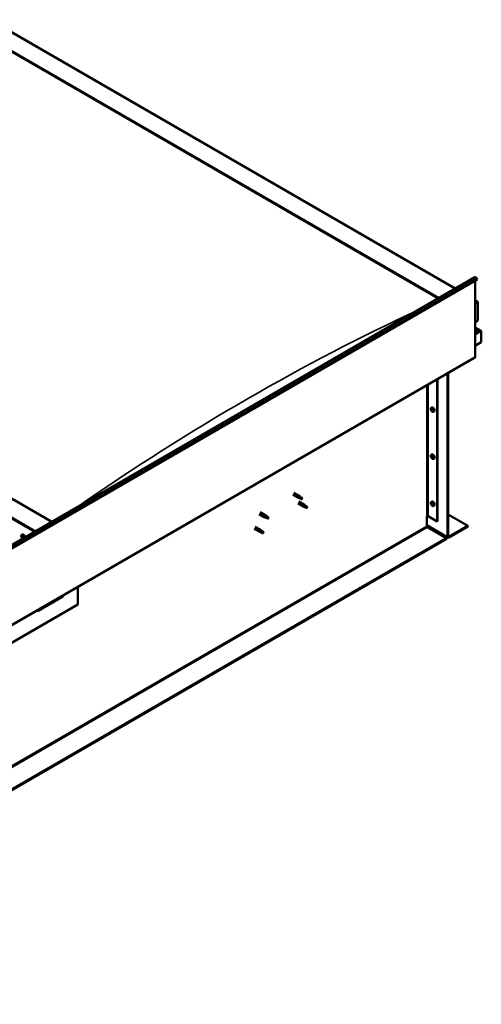
# Model space of a CAD drawing. Units: millimetres. Extents: x -6248 to 24304, y 3138 to 8837.
# Drawn here: x 11398 to 12367, y 3513 to 5579 of the extents above; entities that cross this region are included whole.
import ezdxf

# ---------------------------------------------------------------- set-up
doc = ezdxf.new("R2010")
doc.units = ezdxf.units.MM
doc.header["$LTSCALE"] = 25
doc.layers.add('Visible (ISO)', color=7, linetype='Continuous', lineweight=50)
doc.layers.add('Visible Narrow (ISO)', color=7, linetype='Continuous', lineweight=35)

msp = doc.modelspace()

# ---------------------------------------------------------------- linework, layer by layer
at = {"layer": 'Visible (ISO)'}
for p, q in [((11335, 5579.1), (12312.6, 5014.6)), ((11335, 5539.4), (12278.3, 4994.8)), ((11342, 5534.1), (12277.2, 4994.2)), ((11342, 5534.1), (12277.2, 4994.2)), ((11465.1, 4525.3), (10521.8, 5069.9)), ((10656.9, 4058.7), (12353.9, 5038.5)), ((12358.5, 5033.9), (10661.4, 4054.1)), ((12354.3, 5031.4), (12354.3, 4871.7)), ((12357.8, 5035.6), (12358.5, 5033.9)), ((12354.3, 4990.6), (12359.2, 4987.7)), ((12356.7, 4988.3), (12354.3, 4988.3)), ((12354.3, 4988.3), (12356.7, 4988.3)), ((12360.3, 4947.5), (12360.3, 4986.2)), ((12360.3, 4986.2), (12360.3, 4947.5)), ((12354.3, 4944), (12360.3, 4947.5)), ((12366.7, 4926.3), (12354.3, 4933.4)), ((12365.1, 4926.6), (12354.3, 4926.6)), ((12354.3, 4926.6), (12365.1, 4926.6)), ((12367.3, 4925.4), (12367.3, 4925.4)), ((12367.3, 4925.4), (12367.3, 4925.4)), ((12367.3, 4925.4), (12367.3, 4902.1)), ((12367.3, 4925.4), (12367.3, 4925.4)), ((12367.3, 4925.4), (12367.3, 4902.1)), ((12367.3, 4902.1), (12367.3, 4925.3)), ((12367.3, 4902.1), (12354.3, 4894.6)), ((12367.3, 4902.1), (12367.3, 4902.1)), ((12367.3, 4902.1), (12367.3, 4902.1)), ((10656.5, 3890.3), (12353.5, 4870.1)), ((12296.6, 4493.9), (12296.6, 4837.3)), ((12297.7, 4494.5), (12297.7, 4837.9)), ((12274.3, 4824.4), (12274.3, 4525.9)), ((12275.4, 4825), (12275.4, 4526.6)), ((12262.2, 4764.4), (12263.5, 4765.2)), ((12262.3, 4760.1), (12263.4, 4760.7)), ((12263.1, 4761.3), (12263.6, 4761.6)), ((12264, 4758.3), (12264.8, 4758.7)), ((12264.9, 4759.5), (12264.9, 4759.5)), ((12266.9, 4756.2), (12268.2, 4757)), ((12262.2, 4665.6), (12263.5, 4666.4)), ((12262.3, 4661.3), (12263.4, 4661.9)), ((12263.1, 4662.5), (12263.6, 4662.8)), ((12264, 4659.5), (12264.8, 4659.9)), ((12264.9, 4660.7), (12264.9, 4660.7)), ((12266.9, 4657.4), (12268.2, 4658.2)), ((11971.2, 4582.2), (11981.8, 4576.1)), ((11973.6, 4586.4), (11984.2, 4580.3)), ((11984.3, 4575), (11981.9, 4576.1)), ((11982, 4576.9), (11984.1, 4575.9)), ((11984.1, 4575.9), (11988.2, 4573.6)), ((11984.2, 4568), (11994.8, 4561.9)), ((11986, 4579), (11984.3, 4580.2)), ((11988.2, 4573.6), (11990.4, 4573.9)), ((11989.7, 4576), (11991.1, 4575.2)), ((11991.1, 4575.2), (11990.4, 4573.9)), ((12262.2, 4566.8), (12263.5, 4567.6)), ((11981.8, 4563.9), (11992.4, 4557.8)), ((11994.9, 4556.7), (11992.5, 4557.7)), ((11992.6, 4558.5), (11994.7, 4557.5)), ((11994.7, 4557.5), (11998.8, 4555.2)), ((11996.6, 4560.6), (11994.9, 4561.9)), ((11998.8, 4555.2), (12001, 4555.5)), ((12000.3, 4557.6), (12001.7, 4556.9)), ((12001.7, 4556.9), (12001, 4555.5)), ((12262.3, 4562.5), (12263.4, 4563.1)), ((12263.1, 4563.7), (12263.6, 4564)), ((12264, 4560.7), (12264.8, 4561.1)), ((12264.9, 4561.9), (12264.9, 4561.9)), ((12266.9, 4558.6), (12268.2, 4559.4)), ((11900.5, 4541.4), (11911.1, 4535.3)), ((11902.9, 4545.6), (11913.5, 4539.5)), ((11913.6, 4534.2), (11911.2, 4535.3)), ((11911.3, 4536.1), (11913.4, 4535.1)), ((11913.4, 4535.1), (11917.4, 4532.7)), ((11915.2, 4538.2), (11913.6, 4539.4)), ((11917.4, 4532.7), (11919.7, 4533.1)), ((11919, 4535.2), (11920.3, 4534.4)), ((11920.3, 4534.4), (11919.7, 4533.1)), ((12252.8, 4536.8), (12252.8, 4516.4)), ((12255.6, 4536.8), (12274.3, 4525.9)), ((12274.3, 4525.9), (12275.4, 4526.6)), ((12297.7, 4540.6), (12339, 4516.8)), ((11889.9, 4510.8), (11900.5, 4504.7)), ((11892.3, 4515), (11902.9, 4508.8)), ((11900.7, 4505.4), (11902.8, 4504.5)), ((11904.6, 4507.5), (11903, 4508.8)), ((12252.8, 4518), (12297.3, 4492.3)), ((12254.2, 4513.9), (12294.1, 4490.8)), ((12339, 4516.8), (12299.1, 4493.7)), ((12299.1, 4492.5), (12339, 4515.5)), ((12339, 4516.8), (12339, 4515.5)), ((12294.1, 4490.8), (10602, 3513.9)), ((10602, 3512.7), (12294.1, 4489.6)), ((11402, 4497.7), (11403.3, 4498.4)), ((11402.3, 4494.1), (11403.1, 4494.6)), ((11403, 4491.7), (11404.1, 4492.4)), ((11403.8, 4494.3), (11403.8, 4494.3)), ((11404.5, 4491.8), (11405, 4492.1)), ((11903, 4503.6), (11900.6, 4504.6)), ((11902.8, 4504.5), (11906.8, 4502.1)), ((11906.8, 4502.1), (11909.1, 4502.5)), ((11908.4, 4504.6), (11909.7, 4503.8)), ((11909.7, 4503.8), (11909.1, 4502.5)), ((12294.1, 4490.8), (12294.1, 4489.6)), ((11519.9, 4388.8), (11519.9, 4351.6)), ((11436.4, 4338.6), (11488, 4368.4)), ((11519.9, 4351.6), (11378.4, 4270))]:
    msp.add_line(p, q, dxfattribs=at)
for centre in [(12269, 4762.9), (12269, 4664.1), (12269, 4565.3), (11408.8, 4496.1)]:
    msp.add_arc(centre, 8, 204.1421, 215.8579, dxfattribs=at)
for centre, major_axis, ratio, start_param, end_param in [((12355.7, 5035.4), (-1.75, 3.03), 0.57735, 4.45059, 6.283185), ((12356.7, 4986.2), (-3.54, 0), 0.57735, 3.141593, 4.712389), ((12356.7, 4986.2), (-3.54, 0), 0.57735, 3.141593, 4.712389), ((12365.1, 4925.3), (2.26, 0), 0.57735, 0.785398, 1.570796), ((12365.1, 4925.3), (2.26, 0), 0.57735, 0.062541, 1.570796), ((12366.2, 4926), (0.8, -1.39), 0.57735, 0.84598, 0.847939), ((12366.2, 4924.7), (-0.8, -1.39), 0.57735, 2.356194, 2.418735), ((12351.8, 4873.2), (1.75, -3.03), 0.57735, 0, 0.785398), ((12263.6, 4759.8), (-1.1, 1.91), 0.57735, 0.35909, 1.211706), ((12262.5, 4761.1), (0.225, -0.39), 0.57735, 3.89974, 4.741331), ((12262.5, 4759.7), (-0.225, 0.39), 0.57735, 6.254244, 7.095834), ((12261.9, 4760.8), (0.394, -0.682), 0.57735, 6.254244, 7.882923), ((12263.6, 4759.8), (-1.1, 1.91), 0.57735, 5.595078, 6.447694), ((12262.5, 4761.1), (-0.225, 0.39), 0.57735, 5.207046, 6.048636), ((12262.5, 4759.7), (0.225, -0.39), 0.57735, 4.946938, 5.788528), ((12263.6, 4759.8), (-1.1, 1.91), 0.57735, 1.406288, 2.258904), ((12262.7, 4762), (0.394, -0.682), 0.57735, 5.207046, 6.835726), ((12262.7, 4758.6), (0.394, -0.682), 0.57735, 1.018256, 2.646936), ((12263.6, 4761.2), (-0.225, 0.39), 0.57735, 5.994136, 6.835726), ((12263.6, 4760.3), (-0.225, 0.39), 0.57735, 0.047997, 2.646936), ((12263.6, 4758.3), (0.225, -0.39), 0.57735, 4.159848, 5.001439), ((12263, 4761.4), (0.394, -0.682), 0.57735, 0, 1.360732), ((12265.9, 4761.1), (-2.37, 4.11), 0.57735, 3.141593, 6.283185), ((12263.6, 4761.2), (-0.225, 0.39), 0.57735, 4.159848, 5.001439), ((12263.6, 4759.8), (1.1, -1.91), 0.57735, 1.406288, 2.258904), ((12263.9, 4759.2), (0.394, -0.682), 0.57735, 1.018256, 2.646936), ((12263.6, 4758.3), (0.225, -0.39), 0.57735, 5.994136, 6.835726), ((12263.6, 4759.8), (1.1, -1.91), 0.57735, 5.595078, 6.447694), ((12264.4, 4761), (-0.394, 0.682), 0.57735, 1.018256, 2.646936), ((12264.4, 4757.6), (-0.394, 0.682), 0.57735, 5.207046, 6.835726), ((12264.7, 4759), (0.225, -0.39), 0.57735, 4.159848, 5.344418), ((12264.7, 4759.9), (-0.225, 0.39), 0.57735, 4.946938, 5.788528), ((12264.7, 4758.4), (0.225, -0.39), 0.57735, 5.207046, 6.048636), ((12265.3, 4758.8), (-0.394, 0.682), 0.57735, 6.254244, 7.882923), ((12264.7, 4759.9), (0.225, -0.39), 0.57735, 6.254244, 7.095834), ((12264.7, 4758.4), (-0.225, 0.39), 0.57735, 3.89974, 4.741331), ((12263.6, 4759.8), (1.1, -1.91), 0.57735, 0.35909, 1.211706), ((12263.6, 4661), (-1.1, 1.91), 0.57735, 0.35909, 1.211706), ((12262.5, 4662.4), (0.225, -0.39), 0.57735, 3.89974, 4.741331), ((12262.5, 4660.9), (-0.225, 0.39), 0.57735, 6.254244, 7.095834), ((12261.9, 4662), (0.394, -0.682), 0.57735, 6.254244, 7.882923), ((12263.6, 4661), (-1.1, 1.91), 0.57735, 5.595078, 6.447694), ((12262.5, 4662.4), (-0.225, 0.39), 0.57735, 5.207046, 6.048636), ((12262.5, 4660.9), (0.225, -0.39), 0.57735, 4.946938, 5.788528), ((12263.6, 4661), (-1.1, 1.91), 0.57735, 1.406288, 2.258904), ((12262.7, 4663.2), (0.394, -0.682), 0.57735, 5.207046, 6.835726), ((12262.7, 4659.8), (0.394, -0.682), 0.57735, 1.018256, 2.646936), ((12263.6, 4662.4), (-0.225, 0.39), 0.57735, 5.994136, 6.835726), ((12263.6, 4661.5), (-0.225, 0.39), 0.57735, 0.047997, 2.646936), ((12263.6, 4659.5), (0.225, -0.39), 0.57735, 4.159848, 5.001439), ((12263, 4662.6), (0.394, -0.682), 0.57735, 0, 1.360732), ((12265.9, 4662.3), (-2.37, 4.11), 0.57735, 3.141593, 6.283185), ((12263.6, 4662.4), (-0.225, 0.39), 0.57735, 4.159848, 5.001439), ((12263.6, 4661), (1.1, -1.91), 0.57735, 1.406288, 2.258904), ((12263.9, 4660.4), (0.394, -0.682), 0.57735, 1.018256, 2.646936), ((12263.6, 4659.5), (0.225, -0.39), 0.57735, 5.994136, 6.835726), ((12263.6, 4661), (1.1, -1.91), 0.57735, 5.595078, 6.447694), ((12264.4, 4662.2), (-0.394, 0.682), 0.57735, 1.018256, 2.646936), ((12264.4, 4658.8), (-0.394, 0.682), 0.57735, 5.207046, 6.835726), ((12264.7, 4660.2), (0.225, -0.39), 0.57735, 4.159848, 5.344418), ((12264.7, 4661.1), (-0.225, 0.39), 0.57735, 4.946938, 5.788528), ((12264.7, 4659.6), (0.225, -0.39), 0.57735, 5.207046, 6.048636), ((12265.3, 4660), (-0.394, 0.682), 0.57735, 6.254244, 7.882923), ((12264.7, 4661.1), (0.225, -0.39), 0.57735, 6.254244, 7.095834), ((12264.7, 4659.6), (-0.225, 0.39), 0.57735, 3.89974, 4.741331), ((12263.6, 4661), (1.1, -1.91), 0.57735, 0.35909, 1.211706), ((11983, 4578.2), (1.2, 2.08), 0.57735, 6.213805, 9.494158), ((11985.5, 4576.7), (1.03, 1.78), 0.57735, 0.133634, 2.356194), ((11989.6, 4574.4), (-1.03, -1.78), 0.57735, 3.861865, 5.497787), ((11989.6, 4574.4), (1.03, 1.78), 0.57735, 3.861865, 5.497787), ((12265.9, 4563.5), (-2.37, 4.11), 0.57735, 3.141593, 6.283185), ((11993.6, 4559.8), (1.2, 2.08), 0.57735, 6.213805, 9.494158), ((11996.1, 4558.4), (1.03, 1.78), 0.57735, 0.133634, 2.356194), ((12000.2, 4556), (-1.03, -1.78), 0.57735, 3.861865, 5.497787), ((12000.2, 4556), (1.03, 1.78), 0.57735, 3.861865, 5.497787), ((12263.6, 4562.2), (-1.1, 1.91), 0.57735, 0.35909, 1.211706), ((12262.5, 4563.6), (0.225, -0.39), 0.57735, 3.89974, 4.741331), ((12262.5, 4562.1), (-0.225, 0.39), 0.57735, 6.254244, 7.095834), ((12261.9, 4563.2), (0.394, -0.682), 0.57735, 6.254244, 7.882923), ((12263.6, 4562.2), (-1.1, 1.91), 0.57735, 5.595078, 6.447694), ((12262.5, 4563.6), (-0.225, 0.39), 0.57735, 5.207046, 6.048636), ((12262.5, 4562.1), (0.225, -0.39), 0.57735, 4.946938, 5.788528), ((12263.6, 4562.2), (-1.1, 1.91), 0.57735, 1.406288, 2.258904), ((12262.7, 4564.4), (0.394, -0.682), 0.57735, 5.207046, 6.835726), ((12262.7, 4561), (0.394, -0.682), 0.57735, 1.018256, 2.646936), ((12263.6, 4563.7), (-0.225, 0.39), 0.57735, 5.994136, 6.835726), ((12263.6, 4562.7), (-0.225, 0.39), 0.57735, 0.047997, 2.646936), ((12263.6, 4560.7), (0.225, -0.39), 0.57735, 4.159848, 5.001439), ((12263, 4563.8), (0.394, -0.682), 0.57735, 0, 1.360732), ((12263.6, 4563.7), (-0.225, 0.39), 0.57735, 4.159848, 5.001439), ((12263.6, 4562.2), (1.1, -1.91), 0.57735, 1.406288, 2.258904), ((12263.9, 4561.6), (0.394, -0.682), 0.57735, 1.018256, 2.646936), ((12263.6, 4560.7), (0.225, -0.39), 0.57735, 5.994136, 6.835726), ((12263.6, 4562.2), (1.1, -1.91), 0.57735, 5.595078, 6.447694), ((12264.4, 4563.4), (-0.394, 0.682), 0.57735, 1.018256, 2.646936), ((12264.4, 4560), (-0.394, 0.682), 0.57735, 5.207046, 6.835726), ((12264.7, 4561.4), (0.225, -0.39), 0.57735, 4.159848, 5.344418), ((12264.7, 4562.3), (-0.225, 0.39), 0.57735, 4.946938, 5.788528), ((12264.7, 4560.8), (0.225, -0.39), 0.57735, 5.207046, 6.048636), ((12265.3, 4561.2), (-0.394, 0.682), 0.57735, 6.254244, 7.882923), ((12264.7, 4562.3), (0.225, -0.39), 0.57735, 6.254244, 7.095834), ((12264.7, 4560.8), (-0.225, 0.39), 0.57735, 3.89974, 4.741331), ((12263.6, 4562.2), (1.1, -1.91), 0.57735, 0.35909, 1.211706), ((11912.3, 4537.4), (1.2, 2.08), 0.57735, 6.213805, 9.494158), ((11914.8, 4535.9), (1.03, 1.78), 0.57735, 0.133634, 2.356194), ((11918.9, 4533.6), (-1.03, -1.78), 0.57735, 3.861865, 5.497787), ((11918.9, 4533.6), (1.03, 1.78), 0.57735, 3.861865, 5.497787), ((12254.2, 4535.9), (2, 0), 0.57735, 0.785398, 2.356194), ((11901.7, 4506.8), (1.2, 2.08), 0.57735, 6.213805, 9.494158), ((11904.2, 4505.3), (1.03, 1.78), 0.57735, 0.133634, 2.356194), ((12254.2, 4515.5), (1, -1.73), 0.57735, 3.926991, 5.497787), ((11403.4, 4493), (-1.1, 1.91), 0.57735, 6.114047, 6.966662), ((11402.1, 4493.7), (-0.225, 0.39), 0.57735, 5.726015, 6.567605), ((11402.1, 4493.7), (0.225, -0.39), 0.57735, 4.418709, 5.260299), ((11403.4, 4493), (-1.1, 1.91), 0.57735, 0.878059, 1.730675), ((11401.9, 4494.8), (0.394, -0.682), 0.57735, 5.726015, 7.354695), ((11401.9, 4492.9), (0.394, -0.682), 0.57735, 0.490027, 2.118707), ((11402.7, 4494.6), (-0.225, 0.39), 0.57735, 0.229919, 1.071509), ((11402.7, 4492.1), (0.225, -0.39), 0.57735, 3.63162, 4.47321), ((11403.4, 4493), (-1.1, 1.91), 0.57735, 5.066849, 5.919465), ((11402.7, 4494.6), (-0.225, 0.39), 0.57735, 4.678817, 5.520407), ((11402.7, 4492.1), (0.225, -0.39), 0.57735, 5.465907, 6.307497), ((11403.4, 4493), (1.1, -1.91), 0.57735, 5.066849, 5.919465), ((11403.3, 4494.4), (0.225, -0.39), 0.57735, 4.088649, 5.260299), ((11403.4, 4494.9), (0.394, -0.682), 0.57735, 4.678817, 6.307497), ((11403.4, 4491), (-0.394, 0.682), 0.57735, 4.678817, 6.307497), ((11403, 4493.5), (0.394, -0.682), 0.57735, 0.490027, 2.118707), ((11405.7, 4494.3), (-2.37, 4.11), 0.57735, 4.064625, 6.283185), ((11403.9, 4492.7), (0.225, -0.39), 0.57735, 3.63162, 6.242867), ((11404, 4493.9), (-0.225, 0.39), 0.57735, 5.465907, 6.307497), ((11404, 4491.3), (0.225, -0.39), 0.57735, 4.678817, 5.520407), ((11404.5, 4491.7), (-0.394, 0.682), 0.57735, 4.908498, 6.283185), ((11403.4, 4493), (1.1, -1.91), 0.57735, 0.878059, 1.730675), ((11404, 4493.9), (-0.225, 0.39), 0.57735, 3.63162, 4.47321), ((11404.9, 4493.1), (-0.394, 0.682), 0.57735, 0.490027, 2.118707), ((11403.4, 4493), (1.1, -1.91), 0.57735, 6.114047, 6.966662), ((11404.8, 4491.1), (-0.394, 0.682), 0.57735, 5.726015, 7.354695), ((11404, 4491.3), (0.225, -0.39), 0.57735, 0.229919, 1.071509), ((11404.6, 4492.2), (-0.225, 0.39), 0.57735, 4.418709, 5.260299), ((11404.6, 4492.2), (0.225, -0.39), 0.57735, 5.726015, 6.567605), ((11908.3, 4503), (-1.03, -1.78), 0.57735, 3.861865, 5.497787), ((11908.3, 4503), (1.03, 1.78), 0.57735, 3.861865, 5.497787), ((12299.1, 4495.3), (-1.75, -3.03), 0.57735, 5.497787, 7.068583), ((12299.1, 4495.3), (-1, -1.73), 0.57735, 5.497787, 7.068583), ((11483.1, 4374.1), (5.14, -5.58), 0.368973, 6.200611, 6.91206), ((11431.5, 4344.3), (5.14, -5.58), 0.368973, 5.489162, 6.200611)]:
    msp.add_ellipse(centre, major_axis=major_axis, ratio=ratio, start_param=start_param, end_param=end_param, dxfattribs=at)
for points, knots in [([(12261.7, 4759.6), (12261.5, 4760), (12261.4, 4760.4), (12261.2, 4761.2), (12261.1, 4761.6), (12261.1, 4762.4), (12261.1, 4762.7), (12261.3, 4763.3), (12261.4, 4763.6), (12261.7, 4764.1), (12261.9, 4764.3), (12262.2, 4764.4)], [5.673656, 5.673656, 5.673656, 5.673656, 5.952641, 5.952641, 6.231627, 6.231627, 6.510612, 6.510612, 6.789598, 6.789598, 7.068583, 7.068583, 7.068583, 7.068583]), ([(12262.2, 4761.3), (12262.2, 4761.4), (12262.2, 4761.4), (12262.2, 4761.5), (12262.2, 4761.5), (12262.3, 4761.5), (12262.3, 4761.6), (12262.3, 4761.6)], [0.17438702, 0.17438702, 0.17438702, 0.17438702, 0.18896797, 0.18896797, 0.20586323, 0.20586323, 0.21737852, 0.21737852, 0.21737852, 0.21737852]), ([(12262.3, 4759.5), (12262.3, 4759.5), (12262.2, 4759.5), (12262.2, 4759.6), (12262.2, 4759.7), (12262.2, 4759.8), (12262.2, 4759.8), (12262.2, 4759.9)], [0.17438702, 0.17438702, 0.17438702, 0.17438702, 0.18896797, 0.18896797, 0.20586323, 0.20586323, 0.21737852, 0.21737852, 0.21737852, 0.21737852]), ([(12266.9, 4756.2), (12266.7, 4756.1), (12266.4, 4756), (12265.8, 4756), (12265.5, 4756), (12264.9, 4756.2), (12264.6, 4756.3), (12263.9, 4756.7), (12263.6, 4757), (12263.1, 4757.6), (12262.8, 4757.9), (12262.5, 4758.2)], [3.926991, 3.926991, 3.926991, 3.926991, 4.205976, 4.205976, 4.484962, 4.484962, 4.763947, 4.763947, 5.042933, 5.042933, 5.321918, 5.321918, 5.321918, 5.321918]), ([(12263.4, 4761.7), (12263.5, 4761.7), (12263.5, 4761.7), (12263.6, 4761.6), (12263.6, 4761.6), (12263.7, 4761.5), (12263.7, 4761.5), (12263.7, 4761.5)], [0.17438702, 0.17438702, 0.17438702, 0.17438702, 0.18896797, 0.18896797, 0.20586323, 0.20586323, 0.21737852, 0.21737852, 0.21737852, 0.21737852]), ([(12263.7, 4757.9), (12263.7, 4757.9), (12263.7, 4757.9), (12263.6, 4757.9), (12263.5, 4758), (12263.5, 4758), (12263.4, 4758), (12263.4, 4758.1)], [0.17438702, 0.17438702, 0.17438702, 0.17438702, 0.18896797, 0.18896797, 0.20586323, 0.20586323, 0.21737852, 0.21737852, 0.21737852, 0.21737852]), ([(12264.8, 4760.1), (12264.9, 4760.1), (12264.9, 4760), (12265, 4759.9), (12265, 4759.9), (12265, 4759.8), (12265, 4759.7), (12265, 4759.7)], [0.17438702, 0.17438702, 0.17438702, 0.17438702, 0.18896797, 0.18896797, 0.20586323, 0.20586323, 0.21737851, 0.21737851, 0.21737851, 0.21737851]), ([(12265, 4758.2), (12265, 4758.2), (12265, 4758.1), (12265, 4758.1), (12264.9, 4758), (12264.9, 4758), (12264.9, 4758), (12264.8, 4758)], [0.17438702, 0.17438702, 0.17438702, 0.17438702, 0.18896797, 0.18896797, 0.20586323, 0.20586323, 0.21737851, 0.21737851, 0.21737851, 0.21737851]), ([(12261.7, 4660.8), (12261.5, 4661.2), (12261.4, 4661.6), (12261.2, 4662.4), (12261.1, 4662.8), (12261.1, 4663.6), (12261.1, 4663.9), (12261.3, 4664.5), (12261.4, 4664.8), (12261.7, 4665.3), (12261.9, 4665.5), (12262.2, 4665.6)], [5.673656, 5.673656, 5.673656, 5.673656, 5.952641, 5.952641, 6.231627, 6.231627, 6.510612, 6.510612, 6.789598, 6.789598, 7.068583, 7.068583, 7.068583, 7.068583]), ([(12262.2, 4662.5), (12262.2, 4662.6), (12262.2, 4662.6), (12262.2, 4662.7), (12262.2, 4662.7), (12262.3, 4662.8), (12262.3, 4662.8), (12262.3, 4662.8)], [0.17438702, 0.17438702, 0.17438702, 0.17438702, 0.18896797, 0.18896797, 0.20586323, 0.20586323, 0.21737852, 0.21737852, 0.21737852, 0.21737852]), ([(12262.3, 4660.7), (12262.3, 4660.7), (12262.2, 4660.7), (12262.2, 4660.9), (12262.2, 4660.9), (12262.2, 4661), (12262.2, 4661), (12262.2, 4661.1)], [0.17438702, 0.17438702, 0.17438702, 0.17438702, 0.18896797, 0.18896797, 0.20586323, 0.20586323, 0.21737852, 0.21737852, 0.21737852, 0.21737852]), ([(12266.9, 4657.4), (12266.7, 4657.3), (12266.4, 4657.2), (12265.8, 4657.2), (12265.5, 4657.2), (12264.9, 4657.4), (12264.6, 4657.6), (12263.9, 4657.9), (12263.6, 4658.2), (12263.1, 4658.8), (12262.8, 4659.1), (12262.5, 4659.4)], [3.926991, 3.926991, 3.926991, 3.926991, 4.205976, 4.205976, 4.484962, 4.484962, 4.763947, 4.763947, 5.042933, 5.042933, 5.321918, 5.321918, 5.321918, 5.321918]), ([(12263.4, 4662.9), (12263.5, 4662.9), (12263.5, 4662.9), (12263.6, 4662.8), (12263.6, 4662.8), (12263.7, 4662.7), (12263.7, 4662.7), (12263.7, 4662.7)], [0.17438702, 0.17438702, 0.17438702, 0.17438702, 0.18896797, 0.18896797, 0.20586323, 0.20586323, 0.21737852, 0.21737852, 0.21737852, 0.21737852]), ([(12263.7, 4659.1), (12263.7, 4659.1), (12263.7, 4659.1), (12263.6, 4659.1), (12263.5, 4659.2), (12263.5, 4659.2), (12263.4, 4659.2), (12263.4, 4659.3)], [0.17438702, 0.17438702, 0.17438702, 0.17438702, 0.18896797, 0.18896797, 0.20586323, 0.20586323, 0.21737852, 0.21737852, 0.21737852, 0.21737852]), ([(12264.8, 4661.3), (12264.9, 4661.3), (12264.9, 4661.2), (12265, 4661.1), (12265, 4661.1), (12265, 4661), (12265, 4660.9), (12265, 4660.9)], [0.17438702, 0.17438702, 0.17438702, 0.17438702, 0.18896797, 0.18896797, 0.20586323, 0.20586323, 0.21737851, 0.21737851, 0.21737851, 0.21737851]), ([(12265, 4659.4), (12265, 4659.4), (12265, 4659.3), (12265, 4659.3), (12264.9, 4659.2), (12264.9, 4659.2), (12264.9, 4659.2), (12264.8, 4659.2)], [0.17438702, 0.17438702, 0.17438702, 0.17438702, 0.18896797, 0.18896797, 0.20586323, 0.20586323, 0.21737851, 0.21737851, 0.21737851, 0.21737851]), ([(11984.7, 4574.9), (11984.4, 4575), (11984.2, 4575.1), (11983.6, 4575.4), (11983.3, 4575.5), (11982.7, 4575.9), (11982.4, 4576.1), (11982.2, 4576.5), (11982.1, 4576.6), (11982.1, 4576.7), (11982, 4576.8), (11982, 4576.9)], [0.9725494, 0.9725494, 0.9725494, 0.9725494, 1.0547969, 1.0547969, 1.1648244, 1.1648244, 1.2623094, 1.2623094, 1.290226, 1.290226, 1.3181426, 1.3181426, 1.3181426, 1.3181426]), ([(11989.5, 4572.7), (11989.3, 4572.8), (11989, 4572.9), (11988.2, 4573.3), (11987.5, 4573.6), (11986.3, 4574.1), (11985.7, 4574.4), (11984.9, 4574.8), (11984.8, 4574.8), (11984.7, 4574.9)], [1.0298299, 1.0298299, 1.0298299, 1.0298299, 1.1268672, 1.1268672, 1.3401618, 1.3401618, 1.5534565, 1.5534565, 1.5990374, 1.5990374, 1.5990374, 1.5990374]), ([(11986.4, 4578.6), (11986.3, 4578.7), (11986.2, 4578.8), (11986, 4578.9), (11986, 4579), (11986, 4579)], [0.9722954, 0.9722954, 0.9722954, 0.9722954, 1.054543, 1.054543, 1.0862896, 1.0862896, 1.0862896, 1.0862896]), ([(11989.7, 4576.1), (11989.5, 4576.3), (11989.3, 4576.4), (11988.6, 4576.9), (11988.1, 4577.2), (11987.3, 4577.9), (11987, 4578.2), (11986.6, 4578.5), (11986.5, 4578.5), (11986.4, 4578.6)], [1.0296095, 1.0296095, 1.0296095, 1.0296095, 1.1266468, 1.1266468, 1.3399415, 1.3399415, 1.5532361, 1.5532361, 1.5988171, 1.5988171, 1.5988171, 1.5988171]), ([(12261.7, 4562.1), (12261.5, 4562.4), (12261.4, 4562.8), (12261.2, 4563.6), (12261.1, 4564), (12261.1, 4564.8), (12261.1, 4565.1), (12261.3, 4565.7), (12261.4, 4566), (12261.7, 4566.5), (12261.9, 4566.7), (12262.2, 4566.8)], [5.673656, 5.673656, 5.673656, 5.673656, 5.952641, 5.952641, 6.231627, 6.231627, 6.510612, 6.510612, 6.789598, 6.789598, 7.068583, 7.068583, 7.068583, 7.068583]), ([(11995.3, 4556.5), (11995, 4556.6), (11994.8, 4556.7), (11994.2, 4557), (11993.9, 4557.2), (11993.3, 4557.5), (11993, 4557.8), (11992.8, 4558.1), (11992.7, 4558.2), (11992.7, 4558.3), (11992.6, 4558.4), (11992.6, 4558.5)], [0.9725494, 0.9725494, 0.9725494, 0.9725494, 1.0547969, 1.0547969, 1.1648244, 1.1648244, 1.2623094, 1.2623094, 1.290226, 1.290226, 1.3181426, 1.3181426, 1.3181426, 1.3181426]), ([(12000.1, 4554.3), (11999.9, 4554.4), (11999.6, 4554.6), (11998.8, 4555), (11998.2, 4555.2), (11996.9, 4555.8), (11996.3, 4556), (11995.5, 4556.4), (11995.4, 4556.5), (11995.3, 4556.5)], [1.0298299, 1.0298299, 1.0298299, 1.0298299, 1.1268672, 1.1268672, 1.3401618, 1.3401618, 1.5534565, 1.5534565, 1.5990374, 1.5990374, 1.5990374, 1.5990374]), ([(11997, 4560.2), (11996.9, 4560.3), (11996.8, 4560.4), (11996.6, 4560.6), (11996.6, 4560.6), (11996.6, 4560.6)], [0.9722954, 0.9722954, 0.9722954, 0.9722954, 1.054543, 1.054543, 1.0862896, 1.0862896, 1.0862896, 1.0862896]), ([(12000.3, 4557.8), (12000.1, 4557.9), (11999.9, 4558), (11999.2, 4558.5), (11998.7, 4558.9), (11997.9, 4559.5), (11997.6, 4559.8), (11997.2, 4560.1), (11997.1, 4560.2), (11997, 4560.2)], [1.0296095, 1.0296095, 1.0296095, 1.0296095, 1.1266468, 1.1266468, 1.3399415, 1.3399415, 1.5532361, 1.5532361, 1.5988171, 1.5988171, 1.5988171, 1.5988171]), ([(12262.2, 4563.7), (12262.2, 4563.8), (12262.2, 4563.8), (12262.2, 4563.9), (12262.2, 4563.9), (12262.3, 4564), (12262.3, 4564), (12262.3, 4564)], [0.17438702, 0.17438702, 0.17438702, 0.17438702, 0.18896797, 0.18896797, 0.20586323, 0.20586323, 0.21737852, 0.21737852, 0.21737852, 0.21737852]), ([(12262.3, 4561.9), (12262.3, 4561.9), (12262.2, 4562), (12262.2, 4562.1), (12262.2, 4562.1), (12262.2, 4562.2), (12262.2, 4562.2), (12262.2, 4562.3)], [0.17438702, 0.17438702, 0.17438702, 0.17438702, 0.18896797, 0.18896797, 0.20586323, 0.20586323, 0.21737852, 0.21737852, 0.21737852, 0.21737852]), ([(12266.9, 4558.6), (12266.7, 4558.5), (12266.4, 4558.4), (12265.8, 4558.4), (12265.5, 4558.4), (12264.9, 4558.6), (12264.6, 4558.8), (12263.9, 4559.2), (12263.6, 4559.4), (12263.1, 4560), (12262.8, 4560.3), (12262.5, 4560.6)], [3.926991, 3.926991, 3.926991, 3.926991, 4.205976, 4.205976, 4.484962, 4.484962, 4.763947, 4.763947, 5.042933, 5.042933, 5.321918, 5.321918, 5.321918, 5.321918]), ([(12263.4, 4564.1), (12263.5, 4564.1), (12263.5, 4564.1), (12263.6, 4564), (12263.6, 4564), (12263.7, 4563.9), (12263.7, 4563.9), (12263.7, 4563.9)], [0.17438702, 0.17438702, 0.17438702, 0.17438702, 0.18896797, 0.18896797, 0.20586323, 0.20586323, 0.21737852, 0.21737852, 0.21737852, 0.21737852]), ([(12263.7, 4560.3), (12263.7, 4560.3), (12263.7, 4560.3), (12263.6, 4560.3), (12263.5, 4560.4), (12263.5, 4560.4), (12263.4, 4560.4), (12263.4, 4560.5)], [0.17438702, 0.17438702, 0.17438702, 0.17438702, 0.18896797, 0.18896797, 0.20586323, 0.20586323, 0.21737852, 0.21737852, 0.21737852, 0.21737852]), ([(12264.8, 4562.5), (12264.9, 4562.5), (12264.9, 4562.4), (12265, 4562.3), (12265, 4562.3), (12265, 4562.2), (12265, 4562.1), (12265, 4562.1)], [0.17438702, 0.17438702, 0.17438702, 0.17438702, 0.18896797, 0.18896797, 0.20586323, 0.20586323, 0.21737851, 0.21737851, 0.21737851, 0.21737851]), ([(12265, 4560.6), (12265, 4560.6), (12265, 4560.5), (12265, 4560.5), (12264.9, 4560.4), (12264.9, 4560.4), (12264.9, 4560.4), (12264.8, 4560.4)], [0.17438702, 0.17438702, 0.17438702, 0.17438702, 0.18896797, 0.18896797, 0.20586323, 0.20586323, 0.21737851, 0.21737851, 0.21737851, 0.21737851]), ([(11914, 4534.1), (11913.7, 4534.2), (11913.5, 4534.3), (11912.9, 4534.5), (11912.6, 4534.7), (11912, 4535.1), (11911.7, 4535.3), (11911.5, 4535.6), (11911.4, 4535.7), (11911.3, 4535.9), (11911.3, 4536), (11911.3, 4536.1)], [0.9725494, 0.9725494, 0.9725494, 0.9725494, 1.0547969, 1.0547969, 1.1648244, 1.1648244, 1.2623094, 1.2623094, 1.290226, 1.290226, 1.3181426, 1.3181426, 1.3181426, 1.3181426]), ([(11918.8, 4531.8), (11918.6, 4532), (11918.3, 4532.1), (11917.5, 4532.5), (11916.8, 4532.8), (11915.6, 4533.3), (11915, 4533.6), (11914.2, 4534), (11914.1, 4534), (11914, 4534.1)], [1.0298299, 1.0298299, 1.0298299, 1.0298299, 1.1268672, 1.1268672, 1.3401618, 1.3401618, 1.5534565, 1.5534565, 1.5990374, 1.5990374, 1.5990374, 1.5990374]), ([(11915.7, 4537.8), (11915.6, 4537.9), (11915.5, 4538), (11915.3, 4538.1), (11915.3, 4538.1), (11915.2, 4538.2)], [0.9722954, 0.9722954, 0.9722954, 0.9722954, 1.054543, 1.054543, 1.0862896, 1.0862896, 1.0862896, 1.0862896]), ([(11919, 4535.3), (11918.8, 4535.4), (11918.5, 4535.6), (11917.9, 4536.1), (11917.4, 4536.4), (11916.6, 4537.1), (11916.2, 4537.4), (11915.8, 4537.7), (11915.8, 4537.7), (11915.7, 4537.8)], [1.0296095, 1.0296095, 1.0296095, 1.0296095, 1.1266468, 1.1266468, 1.3399415, 1.3399415, 1.5532361, 1.5532361, 1.5988171, 1.5988171, 1.5988171, 1.5988171]), ([(11903.3, 4503.5), (11903.1, 4503.6), (11902.9, 4503.7), (11902.3, 4503.9), (11902, 4504.1), (11901.4, 4504.5), (11901.1, 4504.7), (11900.9, 4505), (11900.8, 4505.1), (11900.7, 4505.3), (11900.7, 4505.4), (11900.7, 4505.4)], [0.9725494, 0.9725494, 0.9725494, 0.9725494, 1.0547969, 1.0547969, 1.1648244, 1.1648244, 1.2623094, 1.2623094, 1.290226, 1.290226, 1.3181426, 1.3181426, 1.3181426, 1.3181426]), ([(11905.1, 4507.1), (11905, 4507.3), (11904.9, 4507.4), (11904.7, 4507.5), (11904.7, 4507.5), (11904.6, 4507.5)], [0.9722954, 0.9722954, 0.9722954, 0.9722954, 1.054543, 1.054543, 1.0862896, 1.0862896, 1.0862896, 1.0862896]), ([(11908.4, 4504.7), (11908.2, 4504.8), (11907.9, 4505), (11907.3, 4505.4), (11906.8, 4505.8), (11906, 4506.4), (11905.6, 4506.7), (11905.2, 4507), (11905.2, 4507.1), (11905.1, 4507.1)], [1.0296095, 1.0296095, 1.0296095, 1.0296095, 1.1266468, 1.1266468, 1.3399415, 1.3399415, 1.5532361, 1.5532361, 1.5988171, 1.5988171, 1.5988171, 1.5988171]), ([(11401.5, 4492.9), (11401.3, 4493.2), (11401.2, 4493.6), (11401, 4494.4), (11400.9, 4494.8), (11400.9, 4495.6), (11400.9, 4495.9), (11401.1, 4496.5), (11401.2, 4496.8), (11401.5, 4497.3), (11401.7, 4497.5), (11402, 4497.7)], [0.956637, 0.956637, 0.956637, 0.956637, 1.235622, 1.235622, 1.514608, 1.514608, 1.793593, 1.793593, 2.072579, 2.072579, 2.351564, 2.351564, 2.351564, 2.351564]), ([(11401.8, 4493.7), (11401.8, 4493.8), (11401.8, 4493.8), (11401.8, 4493.9), (11401.8, 4494), (11401.8, 4494), (11401.8, 4494), (11401.8, 4494.1)], [0.17438702, 0.17438702, 0.17438702, 0.17438702, 0.18896797, 0.18896797, 0.20586323, 0.20586323, 0.21737852, 0.21737852, 0.21737852, 0.21737852]), ([(11403.8, 4489.9), (11403.6, 4490.1), (11403.4, 4490.3), (11402.9, 4490.8), (11402.6, 4491.1), (11402.3, 4491.4)], [6.4053692, 6.4053692, 6.4053692, 6.4053692, 6.6090991, 6.6090991, 6.8880846, 6.8880846, 6.8880846, 6.8880846]), ([(11402.5, 4495), (11402.5, 4495), (11402.5, 4495), (11402.6, 4495), (11402.6, 4495), (11402.7, 4495), (11402.7, 4495), (11402.7, 4495)], [0.17438702, 0.17438702, 0.17438702, 0.17438702, 0.18896797, 0.18896797, 0.20586323, 0.20586323, 0.21737851, 0.21737851, 0.21737851, 0.21737851]), ([(11402.7, 4491.7), (11402.7, 4491.7), (11402.7, 4491.8), (11402.6, 4491.9), (11402.6, 4491.9), (11402.5, 4492), (11402.5, 4492), (11402.5, 4492.1)], [0.17438702, 0.17438702, 0.17438702, 0.17438702, 0.18896797, 0.18896797, 0.20586323, 0.20586323, 0.21737852, 0.21737852, 0.21737852, 0.21737852]), ([(11404, 4494.2), (11404.1, 4494.2), (11404.1, 4494.2), (11404.2, 4494.1), (11404.2, 4494.1), (11404.3, 4494), (11404.3, 4494), (11404.3, 4493.9)], [0.17438702, 0.17438702, 0.17438702, 0.17438702, 0.18896797, 0.18896797, 0.20586323, 0.20586323, 0.21737851, 0.21737851, 0.21737851, 0.21737851]), ([(11404.3, 4491), (11404.3, 4491), (11404.2, 4491), (11404.2, 4490.9), (11404.1, 4490.9), (11404.1, 4490.9), (11404, 4491), (11404, 4491)], [0.17438702, 0.17438702, 0.17438702, 0.17438702, 0.18896797, 0.18896797, 0.20586323, 0.20586323, 0.21737852, 0.21737852, 0.21737852, 0.21737852]), ([(11404.9, 4492.3), (11404.9, 4492.2), (11405, 4492.2), (11405, 4492.1), (11405, 4492), (11405, 4492), (11404.9, 4491.9), (11404.9, 4491.9)], [0.17438702, 0.17438702, 0.17438702, 0.17438702, 0.18896797, 0.18896797, 0.20586323, 0.20586323, 0.21737852, 0.21737852, 0.21737852, 0.21737852]), ([(11908.2, 4501.2), (11907.9, 4501.4), (11907.7, 4501.5), (11906.8, 4501.9), (11906.2, 4502.2), (11905, 4502.7), (11904.4, 4503), (11903.6, 4503.3), (11903.5, 4503.4), (11903.3, 4503.5)], [1.0298299, 1.0298299, 1.0298299, 1.0298299, 1.1268672, 1.1268672, 1.3401618, 1.3401618, 1.5534565, 1.5534565, 1.5990374, 1.5990374, 1.5990374, 1.5990374])]:
    msp.add_open_spline(points, degree=3, knots=knots, dxfattribs=at)
for points in [[(11990.4, 4573.9), (11990.2, 4573.5), (11989.9, 4573.1), (11989.5, 4572.7)], [(11990.4, 4573.9), (11990.2, 4574.6), (11989.9, 4575.4), (11989.7, 4576.1)], [(12001, 4555.5), (12000.8, 4555.2), (12000.5, 4554.7), (12000.1, 4554.3)], [(12001, 4555.5), (12000.8, 4556.2), (12000.5, 4557), (12000.3, 4557.8)], [(11919.7, 4533.1), (11919.5, 4532.7), (11919.2, 4532.3), (11918.8, 4531.8)], [(11919.7, 4533.1), (11919.5, 4533.8), (11919.2, 4534.5), (11919, 4535.3)], [(11909.1, 4502.5), (11908.9, 4502.1), (11908.5, 4501.7), (11908.2, 4501.2)], [(11909.1, 4502.5), (11908.9, 4503.2), (11908.6, 4503.9), (11908.4, 4504.7)]]:
    msp.add_open_spline(points, degree=3, dxfattribs=at)
at = {"layer": 'Visible Narrow (ISO)'}
for p, q in [((12311.9, 5014.2), (11335, 5578.2)), ((11428, 4503.9), (10451.1, 5067.9)), ((10454.6, 5069.9), (11431.5, 4505.9)), ((12357.8, 5035.6), (10660.8, 4055.8)), ((12356.7, 4988.3), (12354.3, 4989.7)), ((12354.3, 4986.9), (12356.7, 4988.3)), ((12360.3, 4986.2), (12354.3, 4982.8)), ((12365.1, 4926.6), (12354.3, 4932.9)), ((12354.3, 4920.4), (12365.1, 4926.6)), ((12354.3, 4917.8), (12367.3, 4925.3)), ((12354.3, 4871.7), (10657.2, 3891.9)), ((12252.8, 4812), (12252.8, 4536.8)), ((12255.6, 4813.6), (12255.6, 4536.8)), ((12262.2, 4761), (12262.8, 4761.3)), ((12262.6, 4759.3), (12263.7, 4759.9)), ((12263.3, 4761.5), (12263.5, 4761.6)), ((12263.3, 4758.4), (12264.4, 4759.1)), ((12264.6, 4758.1), (12265, 4758.3)), ((12264.9, 4759.5), (12264.9, 4759.5)), ((12262.2, 4662.2), (12262.8, 4662.5)), ((12262.6, 4660.5), (12263.7, 4661.1)), ((12263.3, 4662.7), (12263.5, 4662.9)), ((12263.3, 4659.6), (12264.4, 4660.3)), ((12264.6, 4659.3), (12265, 4659.5)), ((12264.9, 4660.7), (12264.9, 4660.7)), ((12262.2, 4563.4), (12262.8, 4563.7)), ((12262.6, 4561.7), (12263.7, 4562.3)), ((12263.3, 4563.9), (12263.5, 4564.1)), ((12263.3, 4560.8), (12264.4, 4561.5)), ((12264.6, 4560.5), (12265, 4560.7)), ((12264.9, 4561.9), (12264.9, 4561.9)), ((10599.6, 3561.9), (12252.8, 4516.4)), ((10599.6, 3558.6), (12254.2, 4513.9)), ((12252.8, 4519.2), (12296.6, 4493.9)), ((11402, 4493.4), (11403.2, 4494.1)), ((11402.4, 4494.7), (11402.8, 4494.9)), ((11402.4, 4492.4), (11403.6, 4493)), ((11403.8, 4494.3), (11403.8, 4494.3)), ((11403.8, 4491.2), (11404.3, 4491.5)), ((11404.7, 4491.8), (11405, 4492)), ((12299.1, 4493.7), (12297.7, 4494.5))]:
    msp.add_line(p, q, dxfattribs=at)
for centre, major_axis, start_param, end_param in [((11875.9, 679.7), (2513, 4352.6), 0.684516, 0.88628), ((12264.4, 4760.3), (-2.33, 4.04), 1.746665, 7.678113), ((12264.5, 4760.3), (-2.37, 4.11), 3.141593, 6.283185), ((12264.4, 4661.5), (-2.33, 4.04), 1.746665, 7.678113), ((12264.5, 4661.5), (-2.37, 4.11), 3.141593, 6.283185), ((12264.4, 4562.7), (-2.33, 4.04), 1.746665, 7.678113), ((12264.5, 4562.7), (-2.37, 4.11), 3.141593, 6.283185), ((11404.2, 4493.5), (-2.33, 4.04), 4.051043, 7.678113), ((11404.3, 4493.5), (-2.37, 4.11), 4.064625, 6.283185), ((11404.2, 4493.5), (-2.33, 4.04), 1.746665, 2.232143)]:
    msp.add_ellipse(centre, major_axis=major_axis, ratio=0.57735, start_param=start_param, end_param=end_param, dxfattribs=at)

doc.saveas('drawing.dxf')
